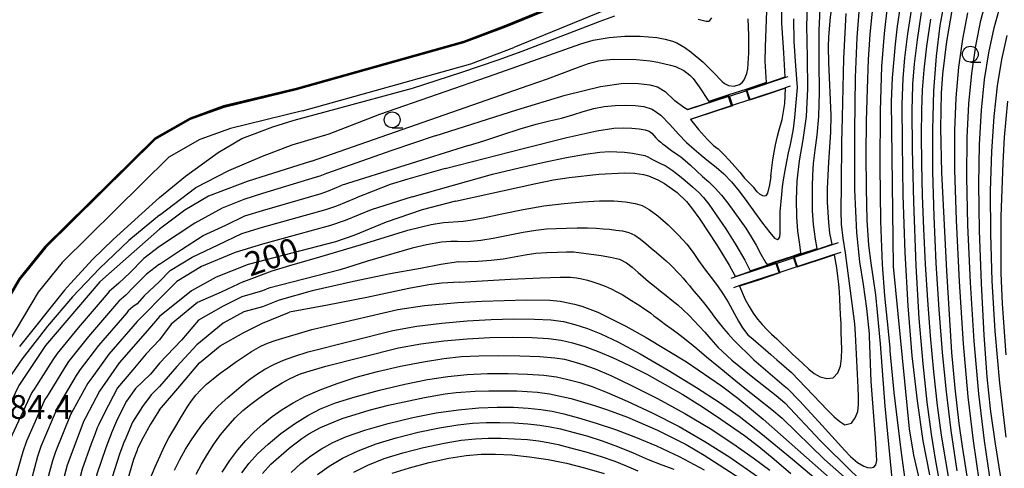
# Model space of a CAD drawing. Extents: x -20000 to -18000, y 91500 to 93000.
# Drawn here: x -18243 to -18087, y 91909 to 91980 of the extents above; entities that cross this region are included whole.
import ezdxf
from ezdxf.enums import TextEntityAlignment as Align

# ---------------------------------------------------------------- set-up
doc = ezdxf.new("R2010")
doc.units = 0
for name, color, linetype in [('2101000', 7, 'Continuous'), ('5105000', 4, 'Continuous'), ('5227110', 4, 'Continuous'), ('5227120', 4, 'Continuous'), ('6110000', 1, '611000'), ('6331000', 3, 'Continuous'), ('7101000', 2, 'Continuous'), ('7101001', 8, 'Continuous'), ('7102000', 6, 'Continuous'), ('7102001', 8, 'Continuous'), ('7312000', 1, 'Continuous')]:
    doc.layers.add(name, color=color, linetype=linetype)
doc.styles.add('PlotAnnotation', font='MS Gothic.ttf')
doc.linetypes.add('611000', pattern='A,1,[3,dmdr.shx,S=0.2,R=0,X=0,Y=0],1', length=2)

# ---------------------------------------------------------------- blocks, each defined once
blk = doc.blocks.new('633100')
at = {"layer": '6331000'}
blk.add_lwpolyline([(0, -0.5), (0.67, -0.5)], dxfattribs=at)
blk.add_circle((0, 0), 0.5, dxfattribs=at)

msp = doc.modelspace()

# ---------------------------------------------------------------- linework, layer by layer
at = {"layer": '2101000', "flags": 128}
for points in [[(-18113.95, 92022.78), (-18126.46, 92004.51), (-18136.39, 91993.09), (-18147.15, 91986.26), (-18165.89, 91978.56)], [(-18110.84, 92021.16), (-18123.68, 92002.38), (-18130.84, 91994.14), (-18134.08, 91990.41), (-18145.54, 91983.13), (-18164.65, 91975.29)], [(-18199, 91968.63), (-18172.52, 91976.06), (-18165.89, 91978.56)], [(-18198.05, 91965.26), (-18171.42, 91972.73), (-18164.65, 91975.29)], [(-18199, 91968.63), (-18210.45, 91965.87), (-18215.74, 91963.97), (-18221.29, 91960.8), (-18238.64, 91943.71), (-18242.71, 91938.66), (-18247.36, 91930.81), (-18248.71, 91928.54), (-18253.41, 91918.17), (-18256.75, 91908.32), (-18261.03, 91855.31), (-18264.07, 91835.31)], [(-18198.05, 91965.26), (-18209.44, 91962.52), (-18214.27, 91960.78), (-18219.16, 91957.98), (-18236.04, 91941.35), (-18239.83, 91936.66), (-18245.6, 91926.92), (-18250.15, 91916.88), (-18253.3, 91907.6), (-18257.61, 91855.03), (-18261.1, 91834.89)]]:
    msp.add_lwpolyline(points, dxfattribs=at)
at = {"layer": '5105000', "flags": 128}
msp.add_lwpolyline([(-18303.62, 91759.79), (-18293.67, 91776.03), (-18278.99, 91782.46), (-18270.86, 91795.69), (-18268.88, 91801.61), (-18268.25, 91805.05), (-18264.07, 91835.31), (-18261.03, 91855.31), (-18256.75, 91908.32), (-18253.41, 91918.17), (-18248.71, 91928.54), (-18247.36, 91930.81), (-18242.71, 91938.66), (-18238.64, 91943.71), (-18221.29, 91960.8), (-18215.74, 91963.97), (-18210.45, 91965.87), (-18199, 91968.63), (-18172.52, 91976.06), (-18165.89, 91978.56), (-18147.15, 91986.26)], dxfattribs=at)
at = {"layer": '5227110', "flags": 128}
for points in [[(-18130.21, 91966.15), (-18127.33, 91967.09)], [(-18122.69, 91939.76), (-18119.82, 91940.71)]]:
    msp.add_lwpolyline(points, dxfattribs=at)
at = {"layer": '5227120', "flags": 128}
for points in [[(-18130.68, 91967.57), (-18127.8, 91968.52)], [(-18123.16, 91941.18), (-18120.29, 91942.13)]]:
    msp.add_lwpolyline(points, dxfattribs=at)
at = {"layer": '6110000', "flags": 128}
for points in [[(-18113.95, 92022.78), (-18126.46, 92004.51), (-18136.39, 91993.09), (-18147.15, 91986.26), (-18165.89, 91978.56), (-18172.52, 91976.06), (-18199, 91968.63), (-18210.45, 91965.87), (-18215.74, 91963.97), (-18221.29, 91960.8), (-18238.64, 91943.71), (-18242.71, 91938.66), (-18247.36, 91930.81)], [(-18121.34, 91970.65), (-18121.69, 91970.54), (-18127.8, 91968.52), (-18127.33, 91967.09), (-18121.74, 91968.94), (-18121.67, 91968.96), (-18120.87, 91969.23)], [(-18136.73, 91963.99), (-18130.21, 91966.15), (-18130.68, 91967.57), (-18137.2, 91965.42)], [(-18113.37, 91944.42), (-18114.6, 91944.01), (-18120.29, 91942.13)], [(-18120.29, 91942.13), (-18119.82, 91940.71), (-18114.41, 91942.49), (-18112.9, 91942.99)], [(-18122.69, 91939.76), (-18123.16, 91941.18), (-18129.29, 91939.16), (-18130.34, 91938.82)], [(-18129.87, 91937.39), (-18128.83, 91937.74), (-18122.69, 91939.76)]]:
    msp.add_lwpolyline(points, dxfattribs=at)
at = {"layer": '7101000', "flags": 128}
for points in [[(-18114.3, 91944.21), (-18114.66, 91945.96), (-18114.86, 91947.65), (-18115.03, 91950.84), (-18115.03, 91953), (-18114.84, 91957.17), (-18114.5, 91961.94), (-18114.45, 91964.6), (-18114.84, 91972.94), (-18114.87, 91975.4), (-18114.83, 91976.95), (-18114.58, 91980.08), (-18113.59, 91987.22), (-18112.73, 91991.66), (-18111.14, 91996.86), (-18109.41, 92001.55), (-18107.81, 92005.31), (-18103.9, 92013.66)], [(-18100.45, 91906.84), (-18101.4, 91910.9), (-18102.08, 91915.06), (-18104.62, 91940.7), (-18104.94, 91966.74), (-18104.76, 91970.49), (-18104.3, 91975.8), (-18103.96, 91978.64), (-18103.29, 91983.22)], [(-18124.67, 91969.77), (-18124.89, 91973.13), (-18124.87, 91975.4), (-18124.58, 91982.51)], [(-18092.56, 91904.93), (-18093.73, 91912.28), (-18094.23, 91915.94), (-18094.87, 91921.47), (-18095.37, 91927.13), (-18096.18, 91940.04), (-18096.95, 91955.57), (-18097.12, 91962.58), (-18097.02, 91968.08), (-18096.81, 91971.06), (-18096.17, 91976.24), (-18095.27, 91981.44)], [(-18196.62, 91957.34), (-18162.36, 91969.3), (-18159.3, 91970.36), (-18154.59, 91972.13), (-18152.85, 91972.74), (-18151.24, 91973.18), (-18150.52, 91973.31), (-18148.89, 91973.42), (-18145.27, 91973.41)], [(-18145.27, 91973.41), (-18143.08, 91973.16), (-18141.85, 91972.97), (-18139.85, 91972.52), (-18139.05, 91972.26), (-18137.77, 91971.65), (-18136.81, 91970.93), (-18136.28, 91970.38), (-18135.32, 91969.09), (-18133.79, 91966.75)], [(-18086.58, 91966.81), (-18087.1, 91961.12), (-18087.35, 91957.09), (-18087.64, 91948.62), (-18087.62, 91939.65), (-18087.43, 91934.79), (-18086.84, 91926.75)], [(-18196.62, 91957.34), (-18206.78, 91954.15), (-18212.88, 91951.79), (-18216.65, 91949.6), (-18220.67, 91946.62)], [(-18173.87, 91951.02), (-18161.13, 91953.83), (-18158.36, 91954.37), (-18155.9, 91954.76), (-18151.21, 91955.29), (-18147.14, 91955.49), (-18145.48, 91955.42), (-18144.11, 91955.22), (-18143.32, 91955.01), (-18141.87, 91954.4), (-18140.79, 91953.79), (-18138.81, 91952.41), (-18137.31, 91950.96), (-18136.52, 91949.96), (-18135.24, 91948.16), (-18132.5, 91944.04), (-18130.6, 91940.93), (-18129.71, 91939.27), (-18129.65, 91939.15)], [(-18173.87, 91951.02), (-18179.13, 91949.68), (-18184.83, 91947.72), (-18189.95, 91945.61), (-18192.83, 91944.61)], [(-18220.67, 91946.62), (-18228.24, 91939.92), (-18230.08, 91938.28), (-18238.69, 91928.23), (-18242.86, 91921.94), (-18246.3, 91914.86), (-18248.05, 91909.02), (-18249.58, 91898.21), (-18250.44, 91881.59), (-18250.89, 91872.94)], [(-18192.83, 91944.61), (-18206.62, 91941.02), (-18211.71, 91939.04), (-18215.58, 91936.84), (-18220.67, 91932.82)], [(-18128.97, 91937.58), (-18128.05, 91935.5), (-18127.43, 91934.38), (-18126.79, 91933.35), (-18126.11, 91932.41), (-18125.4, 91931.55), (-18124.65, 91930.78), (-18123.88, 91930.04), (-18123.08, 91929.28), (-18122.25, 91928.49), (-18121.39, 91927.67), (-18120.5, 91926.83), (-18119.64, 91926.03), (-18118.9, 91925.34), (-18117.99, 91924.51), (-18117.14, 91923.8), (-18116.18, 91923.26), (-18115.14, 91923.01), (-18114.13, 91923.15), (-18113.42, 91923.91), (-18113, 91924.97), (-18112.84, 91926.21), (-18112.8, 91927.68), (-18112.81, 91928.93), (-18112.86, 91930.34), (-18112.91, 91931.73), (-18112.97, 91933.06), (-18113.03, 91934.34), (-18113.09, 91935.55), (-18113.16, 91936.71), (-18113.26, 91937.92), (-18113.4, 91939.18), (-18113.58, 91940.49), (-18113.93, 91942.55)], [(-18222.16, 91907.08), (-18221.34, 91909.05), (-18220.56, 91910.8), (-18219.84, 91912.32), (-18219.16, 91913.63), (-18218.53, 91914.73), (-18217.92, 91915.77), (-18217.32, 91916.76), (-18216.73, 91917.72), (-18216.16, 91918.63), (-18215.59, 91919.51), (-18214.91, 91920.38), (-18214.12, 91921.25), (-18213.21, 91922.12), (-18212.17, 91922.99), (-18211.04, 91923.86), (-18209.85, 91924.72), (-18208.63, 91925.58), (-18207.38, 91926.43), (-18206.09, 91927.27), (-18204.63, 91928.13), (-18203.57, 91928.59), (-18202.23, 91929.08), (-18196.58, 91930.75), (-18185.26, 91933.41), (-18182.95, 91933.9), (-18178.77, 91934.54), (-18173.5, 91935.02), (-18169.7, 91935.25), (-18162.61, 91935.46), (-18158.93, 91935.38), (-18157.33, 91935.22), (-18155.03, 91934.78), (-18153.87, 91934.44), (-18151.35, 91933.48), (-18146.92, 91931.31), (-18143.69, 91929.51), (-18137.32, 91925.63), (-18131.82, 91921.87), (-18129.23, 91919.91), (-18125.21, 91916.6), (-18111.49, 91904.49)], [(-18220.67, 91932.82), (-18222.57, 91930.62), (-18227.03, 91925.48), (-18230.11, 91921.03), (-18232.37, 91916.82), (-18232.63, 91916.34), (-18235.24, 91909.33), (-18236.81, 91903.33), (-18237.64, 91897.01), (-18238.39, 91881.96), (-18238.85, 91872.94)], [(-18204.39, 91908.04), (-18203.03, 91909.47), (-18200.17, 91912.03), (-18198.14, 91913.56), (-18197.03, 91914.27), (-18195.17, 91915.28), (-18191.76, 91916.71), (-18187.5, 91918.03), (-18184.45, 91918.81), (-18178.75, 91920.04), (-18175.48, 91920.6), (-18173.73, 91920.82), (-18170.75, 91921.04), (-18168.61, 91921.1), (-18164.17, 91921.06), (-18160.9, 91920.84), (-18159, 91920.58), (-18155.59, 91919.85), (-18151.87, 91918.77), (-18149.84, 91918.09), (-18146.67, 91916.92), (-18141.9, 91914.88), (-18137.4, 91912.59), (-18134.53, 91910.93), (-18128.89, 91907.3)]]:
    msp.add_lwpolyline(points, dxfattribs=at)
at = {"layer": '7101001', "flags": 128}
for points in [[(-18124.67, 91969.77), (-18127.96, 91968.68), (-18130.64, 91967.79), (-18133.79, 91966.75)], [(-18113.93, 91942.55), (-18116.65, 91941.65), (-18119.88, 91940.58), (-18120.41, 91942.2), (-18116.9, 91943.36), (-18114.3, 91944.21)], [(-18129.65, 91939.15), (-18126.86, 91940.07), (-18123.1, 91941.31), (-18122.56, 91939.7), (-18125.97, 91938.57), (-18128.97, 91937.58)]]:
    msp.add_lwpolyline(points, dxfattribs=at)
at = {"layer": '7102000', "flags": 128}
for points in [[(-18121.72, 91970.63), (-18121.93, 91974.47), (-18122.24, 91979.11), (-18122.31, 91982.94), (-18122.12, 91985.96), (-18121.83, 91988.33), (-18121.55, 91990.17), (-18121.3, 91991.5), (-18120.99, 91992.67), (-18120.53, 91994.04), (-18119.91, 91995.63), (-18119.12, 91997.38), (-18118.13, 91999.26), (-18115.29, 92004.4), (-18113.47, 92007.98), (-18108.4, 92019.99)], [(-18108.39, 91929.73), (-18108.42, 91930.1), (-18108.85, 91934.05), (-18109.35, 91937.84), (-18109.93, 91941.46), (-18110.43, 91946.07), (-18110.7, 91952.79), (-18110.73, 91962.07), (-18110.61, 91970.57), (-18110.38, 91976.86), (-18110.06, 91980.92), (-18110.04, 91981.06), (-18109.59, 91984.15), (-18109.02, 91987.33), (-18108.31, 91990.6), (-18107.48, 91993.91), (-18106.52, 91997.17), (-18105.43, 92000.41), (-18104.28, 92003.48), (-18103.13, 92006.27), (-18099.87, 92013.22)], [(-18106.68, 91928.5), (-18106.87, 91930.69), (-18107.13, 91933.51), (-18107.43, 91936.21), (-18107.77, 91938.78), (-18108.16, 91941.21), (-18108.52, 91944.1), (-18108.76, 91948.03), (-18108.88, 91953), (-18108.91, 91958.42), (-18108.86, 91963.67), (-18108.74, 91968.75), (-18108.55, 91973.4), (-18108.29, 91977.33), (-18107.96, 91980.54), (-18107.53, 91983.48), (-18106.97, 91986.6), (-18106.28, 91989.89), (-18105.46, 91993.27), (-18104.5, 91996.66), (-18103.4, 92000.07), (-18102.25, 92003.27), (-18101.14, 92006.05), (-18097.9, 92012.9)], [(-18105.12, 91927.38), (-18105.16, 91927.89), (-18105.57, 91932.03), (-18106, 91936.08), (-18106.37, 91941.03), (-18106.62, 91947.84), (-18106.72, 91956.54), (-18106.67, 91965.29), (-18106.45, 91972.28), (-18106.06, 91977.5), (-18105.54, 91981.7), (-18104.94, 91985.58), (-18104.26, 91989.17), (-18103.49, 91992.54), (-18102.63, 91995.81), (-18101.68, 91998.96), (-18100.66, 92001.96), (-18099.58, 92004.73), (-18096, 92012.46)], [(-18119.26, 91942.79), (-18119.26, 91942.94), (-18119.47, 91944.54), (-18119.76, 91946.31), (-18119.92, 91948.54), (-18119.96, 91951.24), (-18119.83, 91954.24), (-18119.47, 91957.39), (-18118.9, 91960.7), (-18118.36, 91964.39), (-18118.14, 91968.74), (-18118.22, 91973.72), (-18118.32, 91978.74), (-18118.15, 91983.18), (-18117.7, 91987.03), (-18117.12, 91990.29), (-18116.53, 91992.93), (-18115.93, 91994.94), (-18115.26, 91996.68), (-18114.47, 91998.48), (-18112.13, 92003.17)], [(-18116.66, 91943.54), (-18116.94, 91945), (-18117.26, 91947.34), (-18117.4, 91949.5), (-18117.43, 91951.5), (-18117.42, 91953.38), (-18117.36, 91955.14), (-18117.24, 91956.97), (-18117.02, 91959.07), (-18116.7, 91961.44), (-18116.42, 91964.39), (-18116.31, 91968.25), (-18116.37, 91973.03), (-18116.38, 91978.01), (-18116.15, 91982.49), (-18115.68, 91986.45), (-18114.96, 91990.13), (-18113.97, 91993.74), (-18110.69, 92002.55)], [(-18094.56, 91908.46), (-18095.5, 91914.83), (-18096.24, 91920.92), (-18096.86, 91927.14), (-18097.39, 91933.91), (-18097.85, 91941.22), (-18098.19, 91948.62), (-18098.38, 91955.65), (-18098.4, 91962.31), (-18098.23, 91968.44), (-18097.83, 91973.92), (-18097.21, 91978.74), (-18096.43, 91983.04)], [(-18086.48, 91890.03), (-18087.92, 91898.28), (-18089.17, 91906), (-18090.22, 91913.19), (-18091.11, 91920.58), (-18091.85, 91928.92), (-18092.44, 91938.19), (-18092.85, 91947.22), (-18093.03, 91954.85), (-18092.97, 91961.08), (-18092.71, 91966.37), (-18092.25, 91971.19), (-18091.61, 91975.54), (-18090.79, 91979.57), (-18089.78, 91983.41)], [(-18098.89, 91907.8), (-18099.91, 91913.2), (-18100.83, 91919.47), (-18101.64, 91926.61), (-18102.3, 91934.48), (-18102.78, 91942.93), (-18103.07, 91951.95), (-18103.21, 91960.2), (-18103.22, 91966.35), (-18103.09, 91970.38), (-18102.8, 91973.64), (-18102.33, 91977.47), (-18101.67, 91981.86)], [(-18085.67, 91895.99), (-18087.31, 91905.44), (-18088.5, 91912.71), (-18089.22, 91917.82), (-18089.27, 91918.21), (-18089.78, 91923.27), (-18090.26, 91929.87), (-18090.71, 91938.02), (-18091.04, 91946.41), (-18091.14, 91953.72), (-18091.02, 91959.96), (-18090.7, 91965.37), (-18090.21, 91970.21), (-18089.56, 91974.46), (-18088.71, 91978.37), (-18087.65, 91982.16)], [(-18207.62, 91960.94), (-18202.71, 91962.76), (-18199.34, 91963.79), (-18192.73, 91965.59), (-18180.64, 91968.88), (-18173.02, 91971.34), (-18167.09, 91973.33), (-18163.29, 91974.7), (-18150.99, 91979.45), (-18148.69, 91980.3)], [(-18193.84, 91961.68), (-18185.84, 91964.75), (-18167.6, 91971.09), (-18154.06, 91975.84), (-18152.08, 91976.42), (-18149.58, 91976.88), (-18147.1, 91977.1), (-18144.66, 91977.07), (-18142.03, 91976.84), (-18140.7, 91976.62), (-18139.56, 91976.3), (-18138.88, 91976.03), (-18137.58, 91975.29), (-18136.58, 91974.57), (-18134.74, 91973.04), (-18133.05, 91971.32), (-18131.71, 91969.92), (-18131.34, 91969.62), (-18130.69, 91969.28), (-18129.78, 91969.18), (-18128.98, 91969.43), (-18128.47, 91969.82), (-18128.23, 91970.16), (-18127.8, 91971.2), (-18127.65, 91971.9), (-18127.48, 91974.47), (-18127.49, 91977.18), (-18127.6, 91979.8)], [(-18172.66, 91947.87), (-18171.52, 91948.02), (-18169.47, 91948.4), (-18166.52, 91949.03), (-18163.17, 91949.71), (-18159.89, 91950.26), (-18156.7, 91950.67), (-18153.73, 91950.94), (-18151.11, 91951.07), (-18148.85, 91951.05), (-18146.96, 91950.91), (-18145.45, 91950.67), (-18144.32, 91950.32), (-18143.24, 91949.72), (-18141.88, 91948.7), (-18140.24, 91947.26), (-18138.62, 91945.68), (-18137.3, 91944.24), (-18136.3, 91942.92), (-18135.42, 91941.66), (-18134.47, 91940.34), (-18133.45, 91938.99), (-18132.45, 91937.64), (-18131.54, 91936.33), (-18130.74, 91935.06), (-18129.1, 91932.07), (-18128.47, 91931.04), (-18127.62, 91929.92), (-18126.82, 91929.25), (-18125.96, 91928.51), (-18124.86, 91927.57), (-18124, 91926.83), (-18123.03, 91925.98), (-18121.95, 91925.02), (-18120.76, 91923.96), (-18115.06, 91918.03), (-18113.99, 91916.99), (-18113.12, 91916.24), (-18112.28, 91915.68), (-18111.23, 91915.95), (-18110.65, 91916.82), (-18110.23, 91917.8), (-18110.12, 91918.94), (-18110.15, 91920.07), (-18110.22, 91921.59), (-18110.6, 91930.02), (-18110.75, 91931.67), (-18112.18, 91942.84), (-18112.59, 91945.2), (-18112.83, 91947.37), (-18112.88, 91949.44), (-18112.85, 91953.73), (-18112.76, 91960.25), (-18112.7, 91964.3), (-18112.46, 91973.55), (-18112.07, 91980.64)], [(-18171.79, 91959.8), (-18169.39, 91960.53), (-18166.52, 91961.49), (-18163.61, 91962.46), (-18161.1, 91963.2), (-18158.97, 91963.72), (-18157.09, 91964.15), (-18155.31, 91964.64), (-18153.65, 91965.18), (-18152.01, 91965.66), (-18150.34, 91965.98), (-18148.62, 91966.13), (-18146.96, 91966.16), (-18145.44, 91966.11), (-18144.06, 91965.97), (-18142.74, 91965.53), (-18141.37, 91964.59), (-18139.96, 91963.15), (-18138.58, 91961.59), (-18137.31, 91960.27), (-18136.14, 91959.21), (-18135.01, 91958.27), (-18133.84, 91957.34), (-18132.63, 91956.4), (-18131.41, 91955.36), (-18130.21, 91954.1), (-18129.01, 91952.61), (-18127.81, 91950.98), (-18126.58, 91949.29), (-18125.3, 91947.53), (-18124.18, 91946.05), (-18123.4, 91945.2), (-18122.95, 91944.96), (-18122.72, 91945.12), (-18122.57, 91945.41), (-18122.52, 91945.85), (-18122.51, 91946.57), (-18122.51, 91947.75), (-18122.51, 91949.36), (-18122.28, 91952.06), (-18122.15, 91953.26), (-18122, 91954.37), (-18121.76, 91955.86), (-18121.49, 91957.27), (-18121.2, 91958.64), (-18120.88, 91959.97), (-18120.66, 91961.03), (-18120.44, 91962.46), (-18120.23, 91964.25), (-18119.81, 91968.95), (-18120.07, 91972.38), (-18120.31, 91976.24), (-18120.37, 91979.8)], [(-18135.48, 91979.78), (-18134.22, 91979.42), (-18133.83, 91979.44), (-18133.66, 91979.53), (-18133.35, 91979.98)], [(-18097.36, 91906.83), (-18097.98, 91910.29), (-18098.62, 91914.24), (-18099.27, 91919.26), (-18099.93, 91925.34), (-18100.53, 91932.52), (-18101.01, 91940.79), (-18101.39, 91950.9), (-18101.6, 91959.25), (-18101.66, 91965.37), (-18101.57, 91969.28), (-18101.56, 91969.49), (-18101.29, 91972.71), (-18100.84, 91976.49), (-18100.19, 91980.82)], [(-18095.71, 91906.26), (-18096.36, 91910.01), (-18097.02, 91914.05), (-18097.64, 91918.74), (-18098.22, 91924.07), (-18098.74, 91929.74), (-18099.19, 91935.41), (-18099.54, 91941.09), (-18099.82, 91946.64), (-18100.02, 91951.93), (-18100.13, 91956.94), (-18100.17, 91961.48), (-18100.14, 91965.37), (-18100.03, 91968.6), (-18099.78, 91971.78), (-18099.34, 91975.51), (-18098.7, 91979.78)], [(-18091.01, 91906.66), (-18091.97, 91913.19), (-18092.79, 91920.14), (-18093.53, 91928.52), (-18094.18, 91938.35), (-18094.67, 91948.04), (-18094.92, 91955.99), (-18094.93, 91962.2), (-18094.72, 91967.36), (-18094.3, 91972.17), (-18093.67, 91976.62), (-18092.86, 91980.76)], [(-18086.78, 91913.75), (-18087.82, 91922.3), (-18088.56, 91930.52), (-18089.03, 91938.42), (-18089.24, 91945.84), (-18089.26, 91952.65), (-18089.06, 91958.84), (-18088.69, 91964.37), (-18088.17, 91969.22), (-18087.5, 91973.38), (-18086.63, 91977.18)], [(-18177.06, 91961.32), (-18164.15, 91965.46), (-18156.54, 91967.77), (-18150.92, 91969.15), (-18147.3, 91969.63), (-18144.95, 91969.58), (-18143.15, 91969.4), (-18141.9, 91969.1), (-18140.73, 91968.36), (-18139.2, 91966.87)], [(-18124.02, 91954.93), (-18123.87, 91956.28), (-18123.7, 91957.55), (-18123.5, 91958.74), (-18123.25, 91959.91), (-18122.93, 91961.26), (-18122.68, 91962.26), (-18122.23, 91963.93), (-18121.78, 91966.43), (-18121.71, 91968.84)], [(-18137.23, 91965.51), (-18137.76, 91965.81), (-18139.2, 91966.87)], [(-18175.47, 91956.17), (-18163.14, 91959.36), (-18156.26, 91961.09), (-18151.49, 91962.15), (-18148.85, 91962.55), (-18148.81, 91962.55), (-18147.29, 91962.59), (-18145.96, 91962.56), (-18144.81, 91962.46), (-18143.89, 91962.29), (-18143.23, 91962.06), (-18142.82, 91961.75), (-18142.52, 91961.39), (-18142.18, 91961.04), (-18141.79, 91960.67), (-18141.42, 91960.35), (-18141.11, 91960.09), (-18140.88, 91959.91), (-18140.65, 91959.74), (-18140.33, 91959.5), (-18139.93, 91959.19), (-18139.51, 91958.87), (-18139.1, 91958.59), (-18138.71, 91958.35), (-18138.23, 91958.02), (-18137.57, 91957.47), (-18136.72, 91956.69), (-18135.77, 91955.81), (-18134.8, 91954.93), (-18133.79, 91954.05), (-18132.79, 91953.09), (-18131.79, 91951.99), (-18130.8, 91950.73), (-18129.84, 91949.41), (-18128.89, 91948.08), (-18127.98, 91946.75), (-18127.11, 91945.41), (-18126.32, 91944.05), (-18125.6, 91942.67), (-18124.78, 91941.29), (-18124.58, 91941.03)], [(-18136.71, 91963.9), (-18135.44, 91962.34), (-18134.03, 91960.74), (-18133.07, 91959.83), (-18132.31, 91959.26), (-18131.38, 91958.32), (-18130.59, 91957.5), (-18129.67, 91956.51), (-18128.92, 91955.61), (-18128.18, 91954.67)], [(-18220.67, 91948.8), (-18214.92, 91953.2), (-18209.71, 91955.88), (-18204.39, 91958.11), (-18199.65, 91959.91), (-18193.84, 91961.68)], [(-18220.67, 91951.58), (-18216.56, 91954.98), (-18211.35, 91958.7), (-18207.62, 91960.94)], [(-18177.06, 91961.32), (-18183.94, 91959.02), (-18194.27, 91955.41)], [(-18171.79, 91959.8), (-18191.91, 91953.49)], [(-18180.73, 91951.73), (-18168.02, 91955.26), (-18163.77, 91956.29), (-18159.86, 91957.17), (-18156.3, 91957.9), (-18153.28, 91958.43), (-18151.02, 91958.76), (-18149.5, 91958.86), (-18148.33, 91958.83), (-18147.12, 91958.74), (-18145.86, 91958.59), (-18144.74, 91958.41), (-18143.94, 91958.22), (-18143.46, 91958.02), (-18143.08, 91957.8), (-18142.59, 91957.54), (-18141.97, 91957.25), (-18141.32, 91956.94), (-18140.73, 91956.63), (-18140.21, 91956.34), (-18139.58, 91955.92), (-18138.69, 91955.24), (-18137.55, 91954.31), (-18136.37, 91953.29), (-18135.4, 91952.38), (-18134.64, 91951.58), (-18133.8, 91950.53), (-18132.63, 91948.88), (-18131.13, 91946.65), (-18129.53, 91944.14), (-18128.11, 91941.69), (-18127.26, 91940.04)], [(-18194.27, 91955.41), (-18195.29, 91954.99), (-18195.87, 91954.79), (-18204.39, 91952.23), (-18207.33, 91951.26), (-18210.75, 91949.92), (-18215.07, 91947.54), (-18220.67, 91943.86)], [(-18175.47, 91956.17), (-18181.41, 91954.51), (-18184.19, 91953.63), (-18189.55, 91951.56)], [(-18124.02, 91954.93), (-18124.24, 91953.59), (-18124.55, 91952.31), (-18124.8, 91951.86), (-18125.04, 91951.81), (-18125.29, 91951.85), (-18125.68, 91952.08), (-18126.15, 91952.52), (-18126.71, 91953.16), (-18128.18, 91954.67)], [(-18220.67, 91941.1), (-18217.15, 91943.38), (-18213.73, 91945.61), (-18210.16, 91947.25), (-18207.18, 91948.73), (-18204.39, 91949.57), (-18195.11, 91952.25), (-18193.95, 91952.65), (-18191.91, 91953.49)], [(-18220.67, 91951.58), (-18223.45, 91949.07), (-18227.95, 91944.98), (-18231.18, 91941.87), (-18234.7, 91938), (-18235.65, 91936.97)], [(-18180.73, 91951.73), (-18187.19, 91949.64), (-18191.28, 91947.96), (-18193.59, 91947.16), (-18204.39, 91944.25), (-18208.67, 91942.93), (-18214.03, 91940.7), (-18217.9, 91938.32), (-18220.67, 91935.58)], [(-18220.67, 91938.34), (-18218.94, 91940.1), (-18215.51, 91942.19), (-18211.35, 91944.12), (-18207.62, 91945.91), (-18204.39, 91946.91), (-18194.35, 91949.7), (-18192.62, 91950.3), (-18189.55, 91951.56)], [(-18220.67, 91948.8), (-18225.47, 91944.81), (-18230.14, 91940.37), (-18234.41, 91935.93), (-18238.33, 91931.26), (-18242.37, 91926.13), (-18245.71, 91921.23), (-18248.14, 91916.73), (-18249.64, 91911.94), (-18250.73, 91905.37), (-18251.37, 91899.03), (-18251.94, 91892.11), (-18252.23, 91885.08), (-18252.73, 91872.94)], [(-18207.33, 91938.32), (-18202.85, 91940), (-18200.05, 91940.88), (-18195.31, 91942.21), (-18188.73, 91944.19), (-18181.37, 91946.44), (-18177.69, 91947.33), (-18175.76, 91947.65), (-18172.66, 91947.87)], [(-18173.55, 91944.63), (-18171.46, 91944.71), (-18169.87, 91944.85), (-18167.9, 91945.16), (-18165.54, 91945.64), (-18163.17, 91946.12), (-18161.15, 91946.46), (-18159.48, 91946.63), (-18157.94, 91946.72), (-18156.32, 91946.78), (-18154.62, 91946.8), (-18153, 91946.8), (-18151.63, 91946.76), (-18150.52, 91946.68), (-18149.52, 91946.58), (-18148.51, 91946.46), (-18147.47, 91946.32), (-18146.46, 91946.07), (-18145.51, 91945.65), (-18144.63, 91945.04), (-18143.78, 91944.33), (-18142.92, 91943.62), (-18142.07, 91942.92), (-18141.27, 91942.23), (-18140.56, 91941.6), (-18139.94, 91941.02), (-18139.39, 91940.47), (-18138.86, 91939.92), (-18138.36, 91939.39), (-18137.87, 91938.84), (-18137.37, 91938.28), (-18136.88, 91937.69), (-18136.42, 91937.12), (-18135.14, 91935.61), (-18134.42, 91934.74), (-18133.55, 91933.62), (-18132.89, 91932.71), (-18132.12, 91931.7), (-18131.48, 91930.93), (-18130.76, 91930.07), (-18129.93, 91929.13), (-18126.71, 91925.99), (-18121.89, 91921.86), (-18121.37, 91921.45)], [(-18220.67, 91943.86), (-18223.1, 91941.98), (-18225.35, 91939.73), (-18227.1, 91938.06), (-18228.58, 91936.75), (-18229.07, 91936.18), (-18233.5, 91931.02), (-18236.85, 91926.96), (-18237.53, 91925.95), (-18240.08, 91921.94), (-18240.37, 91921.49), (-18240.81, 91920.82), (-18243.99, 91914), (-18244.57, 91912.13), (-18245.67, 91908.39), (-18246.26, 91904.67), (-18247.19, 91897.97), (-18247.21, 91897.51), (-18247.99, 91882.46), (-18248.03, 91881.66), (-18248.3, 91872.94)], [(-18173.55, 91944.63), (-18174.57, 91944.63), (-18176.07, 91944.55), (-18178.46, 91944.14), (-18180.68, 91943.59), (-18187.74, 91941.56), (-18192.1, 91940.19)], [(-18173.39, 91941.44), (-18170.25, 91941.56), (-18168.23, 91941.69), (-18166.33, 91941.92), (-18164.57, 91942.25), (-18162.86, 91942.57), (-18161.13, 91942.8), (-18159.39, 91942.92), (-18157.75, 91942.98), (-18156.33, 91943.01), (-18155.13, 91943.01), (-18150.82, 91942.44), (-18149.33, 91942.18), (-18147.91, 91941.84), (-18146.84, 91941.26), (-18145.95, 91940.58), (-18144.99, 91939.74), (-18144.19, 91939.07), (-18143.33, 91938.36), (-18142.41, 91937.62), (-18141.48, 91936.88), (-18140.55, 91936.14), (-18139.63, 91935.4), (-18138.73, 91934.64), (-18137.84, 91933.84), (-18136.98, 91933.01), (-18136.06, 91932.07), (-18135.32, 91931.27), (-18134.46, 91930.32), (-18133.47, 91929.22), (-18132.38, 91927.98), (-18130.17, 91925.92), (-18126.84, 91923.23), (-18123.15, 91920.32), (-18121.77, 91919.19)], [(-18220.67, 91941.1), (-18222.7, 91939.5), (-18224.78, 91937.43), (-18225.97, 91936.2), (-18227.08, 91935.22), (-18227.45, 91934.79), (-18231.88, 91929.63), (-18235.02, 91925.69), (-18235.68, 91924.72), (-18238.16, 91920.66), (-18238.42, 91920.23), (-18238.77, 91919.7), (-18241.69, 91913.14), (-18242.24, 91911.43), (-18243.29, 91907.77), (-18243.89, 91904.33), (-18244.8, 91897.73), (-18244.82, 91897.39), (-18245.59, 91882.34), (-18245.62, 91881.74), (-18245.97, 91872.94)], [(-18173.39, 91941.44), (-18176.18, 91941.03), (-18179.41, 91940.39), (-18184.19, 91939.53), (-18189.99, 91938.34), (-18196.53, 91936.84), (-18201.71, 91935.38)], [(-18192.1, 91940.19), (-18203.35, 91937.26), (-18204.39, 91936.85), (-18207.62, 91935.94), (-18210.6, 91934.45), (-18214.47, 91932.22), (-18217.15, 91929.09), (-18220.67, 91925.43)], [(-18220.67, 91938.34), (-18223.05, 91936.1), (-18224.2, 91934.83), (-18224.84, 91934.34), (-18225.58, 91933.69), (-18225.82, 91933.4), (-18230.27, 91928.25), (-18233.19, 91924.42), (-18233.82, 91923.49), (-18236.23, 91919.38), (-18236.47, 91918.96), (-18236.72, 91918.58), (-18239.39, 91912.28), (-18239.91, 91910.73), (-18240.9, 91907.15), (-18241.53, 91904), (-18242.41, 91897.49), (-18242.43, 91897.26), (-18243.19, 91882.21), (-18243.21, 91881.81), (-18243.61, 91872.94)], [(-18207.33, 91938.32), (-18210.9, 91936.68), (-18214.62, 91935.04), (-18218.79, 91931.62), (-18220.67, 91929.12)], [(-18173.24, 91938.24), (-18176.03, 91938.07), (-18178.09, 91937.82), (-18181.21, 91937.24), (-18187.87, 91935.83), (-18194.08, 91934.59), (-18200.08, 91933.5)], [(-18173.24, 91938.24), (-18165.14, 91938.69), (-18160.49, 91938.92), (-18157.33, 91939.03), (-18155.66, 91939.01), (-18154.75, 91938.9), (-18153.86, 91938.75), (-18153.01, 91938.55), (-18152.14, 91938.29), (-18151.21, 91937.98), (-18150.22, 91937.6), (-18149.24, 91937.17), (-18148.34, 91936.73), (-18147.52, 91936.26), (-18146.76, 91935.8), (-18146.03, 91935.34), (-18145.33, 91934.91), (-18144.67, 91934.49), (-18144.07, 91934.09), (-18143.52, 91933.7), (-18143, 91933.32), (-18142.48, 91932.93), (-18141.96, 91932.54), (-18141.36, 91932.09), (-18140.63, 91931.56), (-18139.76, 91930.93), (-18138.81, 91930.23), (-18137.85, 91929.49), (-18136.87, 91928.71), (-18135.7, 91927.75), (-18134.15, 91926.46), (-18132.23, 91924.84), (-18130.13, 91923.11), (-18128.09, 91921.47), (-18126.09, 91919.91), (-18123.83, 91918.12), (-18122.2, 91916.76)], [(-18235.65, 91936.97), (-18242.78, 91928.07)], [(-18220.67, 91935.58), (-18222.58, 91933.62), (-18223.71, 91932.48), (-18224.08, 91932.15), (-18224.2, 91932.01), (-18228.65, 91926.87), (-18231.36, 91923.15), (-18231.97, 91922.26), (-18234.3, 91918.1), (-18234.53, 91917.7), (-18234.67, 91917.46), (-18237.08, 91911.42), (-18237.57, 91910.03), (-18238.52, 91906.53), (-18239.17, 91903.67), (-18240.02, 91897.25), (-18240.03, 91897.14), (-18240.79, 91882.09), (-18240.8, 91881.89), (-18241, 91872.94)], [(-18201.71, 91935.38), (-18204.39, 91934.32), (-18207.33, 91933.56), (-18210.6, 91931.77), (-18214.77, 91928.35), (-18217.9, 91924.92), (-18220.67, 91921.74)], [(-18220.67, 91918.05), (-18217.45, 91921.8), (-18214.32, 91925.52), (-18211.05, 91928.2), (-18207.33, 91930.28), (-18204.39, 91931.75), (-18200.08, 91933.5)], [(-18218.28, 91908.53), (-18217.44, 91910.25), (-18216.53, 91911.86), (-18215.57, 91913.36), (-18214.66, 91914.69), (-18213.79, 91915.87), (-18212.98, 91916.89), (-18212.23, 91917.74), (-18211.51, 91918.47), (-18210.72, 91919.22), (-18209.83, 91920.03), (-18208.84, 91920.89), (-18207.75, 91921.81), (-18206.57, 91922.77), (-18205.31, 91923.67), (-18203.97, 91924.49), (-18202.56, 91925.24), (-18201.07, 91925.91), (-18199.42, 91926.52), (-18197.16, 91927.23), (-18183.75, 91930.6), (-18179.98, 91931.26), (-18176.01, 91931.77), (-18172.03, 91932.13), (-18168.23, 91932.35), (-18164.62, 91932.44), (-18161.39, 91932.41), (-18158.78, 91932.26), (-18156.77, 91932), (-18154.97, 91931.57), (-18153, 91930.94), (-18150.86, 91930.09), (-18148.18, 91928.82), (-18144.64, 91926.9), (-18140.22, 91924.34), (-18135.74, 91921.61), (-18132, 91919.19), (-18129.01, 91917.08), (-18125.59, 91914.39), (-18120.57, 91910.26), (-18111.22, 91902.37)], [(-18121.37, 91921.45), (-18119.47, 91919.52), (-18116.39, 91916.19), (-18112.29, 91911.64), (-18111.4, 91910.73), (-18110.29, 91909.76), (-18109.31, 91909.16), (-18108.74, 91908.96), (-18108.26, 91908.91), (-18107.74, 91909.03), (-18107.39, 91909.39), (-18107.26, 91910.07), (-18107.48, 91913.63), (-18108.15, 91922.57), (-18108.39, 91929.73)], [(-18220.67, 91929.12), (-18222.74, 91926.92), (-18224.85, 91924.39), (-18227.29, 91921.53), (-18229.4, 91917.49), (-18230.29, 91915.63), (-18230.5, 91915.24), (-18230.89, 91914.19), (-18231.44, 91912.72), (-18232.87, 91908.69), (-18234.44, 91902.7), (-18235.27, 91897.25), (-18235.36, 91896.64), (-18235.78, 91890.6), (-18236.21, 91882.15), (-18236.22, 91881.91), (-18236.74, 91872.94)], [(-18214.84, 91907.89), (-18213.99, 91909.48), (-18213.06, 91911.06), (-18212.05, 91912.63), (-18210.98, 91914.13), (-18209.86, 91915.52), (-18208.7, 91916.8), (-18207.48, 91917.95), (-18206.22, 91918.98), (-18204.94, 91919.92), (-18203.69, 91920.79), (-18202.47, 91921.6), (-18201.28, 91922.33), (-18200.12, 91922.99), (-18198.51, 91923.69), (-18197.36, 91924.09), (-18194.37, 91924.99), (-18182.87, 91927.86), (-18179.35, 91928.49), (-18175.69, 91928.96), (-18172.02, 91929.3), (-18168.43, 91929.5), (-18164.92, 91929.57), (-18161.74, 91929.51), (-18159.15, 91929.35), (-18157.14, 91929.08), (-18155.34, 91928.67), (-18153.4, 91928.08), (-18151.32, 91927.31), (-18149.03, 91926.33), (-18146.46, 91925.12), (-18143.62, 91923.68), (-18140.7, 91922.09), (-18137.92, 91920.48), (-18135.25, 91918.83), (-18132.73, 91917.18), (-18130.36, 91915.57), (-18128.15, 91914), (-18125.92, 91912.3), (-18123.48, 91910.31), (-18120.84, 91908.04)], [(-18121.77, 91919.19), (-18116.13, 91913.19), (-18111.19, 91908.27), (-18108.52, 91905.87), (-18107.03, 91904.82), (-18106.19, 91904.36), (-18105.58, 91904.16), (-18105.2, 91904.14), (-18104.88, 91904.34), (-18104.71, 91904.88), (-18104.74, 91906.17), (-18104.94, 91908.29), (-18105.92, 91918.63), (-18106.68, 91928.5)], [(-18210.74, 91908.25), (-18209.52, 91910.1), (-18208.28, 91911.74), (-18207.01, 91913.21), (-18205.68, 91914.58), (-18204.31, 91915.83), (-18202.84, 91917.01), (-18201.26, 91918.13), (-18199.54, 91919.2), (-18197.59, 91920.23), (-18195.27, 91921.25), (-18192.58, 91922.25), (-18189.55, 91923.21), (-18186.2, 91924.11), (-18182.53, 91924.95), (-18178.91, 91925.66), (-18175.71, 91926.17), (-18172.92, 91926.47), (-18170.17, 91926.61), (-18167.09, 91926.66), (-18163.69, 91926.6), (-18160.52, 91926.47), (-18158.17, 91926.29), (-18156.62, 91926.06), (-18155.32, 91925.72), (-18153.71, 91925.21), (-18151.78, 91924.53), (-18149.3, 91923.5), (-18146.01, 91921.93), (-18141.92, 91919.84), (-18137.59, 91917.48), (-18133.62, 91915.12), (-18130, 91912.76), (-18126.82, 91910.52), (-18124.18, 91908.53)], [(-18122.2, 91916.76), (-18115.52, 91910.23), (-18108.79, 91904.26), (-18104.66, 91900.77), (-18104.02, 91900.29), (-18103.46, 91899.99), (-18103.01, 91899.9), (-18102.61, 91899.98), (-18102.36, 91900.35), (-18102.25, 91900.72), (-18102.17, 91902.2), (-18102.28, 91903.62), (-18103.41, 91911.7), (-18104.49, 91920.82), (-18105.12, 91927.38)], [(-18220.67, 91925.43), (-18222.07, 91923.72), (-18224.43, 91921.44), (-18225.86, 91919.42), (-18227.29, 91916.65), (-18228.21, 91914.44), (-18228.36, 91914.15), (-18228.66, 91913.36), (-18229.21, 91911.89), (-18230.5, 91908.06), (-18232.08, 91902.07), (-18232.97, 91896.95), (-18233.08, 91896.26), (-18233.6, 91890.49), (-18234.04, 91882.04), (-18234.05, 91881.86), (-18234.47, 91872.94)], [(-18207.65, 91908.15), (-18206.48, 91909.66), (-18205.14, 91911.11), (-18203.46, 91912.66), (-18201.45, 91914.32), (-18199.29, 91915.89), (-18197.2, 91917.2), (-18195.17, 91918.23), (-18192.8, 91919.16), (-18189.71, 91920.15), (-18185.88, 91921.19), (-18181.88, 91922.15), (-18178.28, 91922.87), (-18175.06, 91923.35), (-18171.99, 91923.64), (-18168.81, 91923.79), (-18165.52, 91923.82), (-18162.45, 91923.73), (-18159.9, 91923.54), (-18157.88, 91923.26), (-18156.08, 91922.87), (-18154.2, 91922.37), (-18152.25, 91921.75), (-18149.86, 91920.83), (-18146.7, 91919.45), (-18142.77, 91917.59), (-18138.52, 91915.42), (-18134.43, 91913.09), (-18130.49, 91910.6), (-18126.11, 91907.57)], [(-18220.67, 91921.74), (-18221.99, 91920.43), (-18223.33, 91918.58), (-18224.93, 91916.14), (-18226.13, 91913.25), (-18226.23, 91913.05), (-18226.43, 91912.52), (-18226.98, 91911.06), (-18228.13, 91907.42), (-18229.71, 91901.44), (-18230.68, 91896.65), (-18230.8, 91895.88), (-18231.42, 91890.38), (-18231.87, 91881.93), (-18231.87, 91881.81), (-18232.26, 91872.94)], [(-18220.67, 91918.05), (-18222.07, 91915.8), (-18223.25, 91913.7), (-18224.05, 91912.05), (-18224.1, 91911.96), (-18224.2, 91911.69), (-18224.75, 91910.23), (-18225.76, 91906.79), (-18227.35, 91900.8), (-18228.38, 91896.35), (-18228.52, 91895.51), (-18229.24, 91890.27), (-18229.69, 91881.82), (-18229.7, 91881.76), (-18230.06, 91872.94)], [(-18199.84, 91908.19), (-18198.3, 91909.58), (-18196.72, 91910.81), (-18195.04, 91911.91), (-18193.27, 91912.89), (-18191.08, 91913.84), (-18188.17, 91914.84), (-18184.52, 91915.91), (-18180.6, 91916.88), (-18176.9, 91917.61), (-18173.4, 91918.09), (-18170.17, 91918.38), (-18167.26, 91918.51), (-18164.67, 91918.49), (-18162.38, 91918.35), (-18160.34, 91918.15), (-18158.57, 91917.88), (-18156.71, 91917.46), (-18154.39, 91916.83), (-18151.63, 91915.99), (-18148.57, 91914.95), (-18145.38, 91913.75), (-18142.07, 91912.38), (-18138.5, 91910.7), (-18134.56, 91908.59)], [(-18195.68, 91907.87), (-18193.85, 91909.19), (-18191.7, 91910.44), (-18189.22, 91911.61), (-18186.4, 91912.69), (-18183.25, 91913.67), (-18179.77, 91914.54), (-18176.37, 91915.24), (-18173.5, 91915.72), (-18171.15, 91915.97), (-18169.03, 91916.06), (-18166.85, 91916.08), (-18164.59, 91916), (-18162.43, 91915.86), (-18160.53, 91915.66), (-18158.9, 91915.41), (-18157.25, 91915.06), (-18155.31, 91914.57), (-18153.08, 91913.95), (-18150.68, 91913.19), (-18148.25, 91912.29), (-18145.78, 91911.26), (-18143.4, 91910.25), (-18141.25, 91909.4), (-18139.33, 91908.71)], [(-18189.92, 91908.24), (-18187.69, 91909.34), (-18185.13, 91910.37), (-18182.2, 91911.31), (-18178.9, 91912.15), (-18175.67, 91912.83), (-18172.94, 91913.29), (-18170.71, 91913.52), (-18168.7, 91913.61), (-18166.63, 91913.6), (-18164.51, 91913.52), (-18162.49, 91913.37), (-18160.73, 91913.18), (-18159.23, 91912.94), (-18157.65, 91912.6), (-18155.66, 91912.1), (-18153.26, 91911.44), (-18150.81, 91910.7), (-18148.68, 91909.96), (-18146.86, 91909.23), (-18145.02, 91908.46)], [(-18183.85, 91908.05), (-18181.15, 91908.94), (-18178.04, 91909.76), (-18174.93, 91910.42), (-18172.19, 91910.86), (-18169.82, 91911.08), (-18167.51, 91911.1), (-18164.95, 91910.97), (-18162.13, 91910.67), (-18159.2, 91910.23), (-18156.3, 91909.65), (-18153.44, 91908.93), (-18150.33, 91908)]]:
    msp.add_lwpolyline(points, dxfattribs=at)
at = {"layer": '7102001', "flags": 128}
for points in [[(-18147.24, 91986.44), (-18165.96, 91978.75), (-18172.58, 91976.25), (-18199.05, 91968.82), (-18210.51, 91966.07), (-18215.82, 91964.15), (-18221.41, 91960.96), (-18238.79, 91943.84), (-18242.88, 91938.77), (-18247.53, 91930.92), (-18248.89, 91928.63), (-18253.6, 91918.24), (-18256.95, 91908.36), (-18261.23, 91855.33), (-18264.27, 91835.34), (-18268.45, 91805.08), (-18269.07, 91801.66), (-18271.04, 91795.77), (-18279.13, 91782.62), (-18293.81, 91776.18), (-18303.79, 91759.9)], [(-18303.7, 91759.84), (-18293.74, 91776.11), (-18279.06, 91782.54), (-18270.95, 91795.73), (-18268.97, 91801.63), (-18268.35, 91805.06), (-18264.17, 91835.32), (-18261.13, 91855.32), (-18256.85, 91908.34), (-18253.5, 91918.2), (-18248.8, 91928.59), (-18247.45, 91930.87), (-18242.79, 91938.71), (-18238.72, 91943.77), (-18221.35, 91960.88), (-18215.78, 91964.06), (-18210.48, 91965.97), (-18199.03, 91968.73), (-18172.55, 91976.16), (-18165.92, 91978.66), (-18147.19, 91986.35)], [(-18121.71, 91968.84), (-18124.82, 91967.82), (-18127.4, 91966.97), (-18127.93, 91968.58), (-18124.78, 91969.62), (-18121.72, 91970.63)], [(-18137.23, 91965.51), (-18133.71, 91966.67), (-18130.61, 91967.7), (-18130.08, 91966.08), (-18132.53, 91965.27), (-18136.71, 91963.9)], [(-18127.26, 91940.04), (-18124.28, 91941.03), (-18123.03, 91941.44), (-18120.54, 91942.26), (-18119.42, 91942.63), (-18116.66, 91943.54)], [(-18124.58, 91941.03), (-18123.06, 91941.53), (-18120.57, 91942.36), (-18119.26, 91942.79)]]:
    msp.add_lwpolyline(points, dxfattribs=at)

# ---------------------------------------------------------------- block references
at = {"layer": '6331000', "xscale": 2.5, "yscale": 2.5, "zscale": 2.5}
for p in [(-18092.46, 91974.23), (-18183.86, 91963.87)]:
    msp.add_blockref('633100', p, dxfattribs=at)

# ---------------------------------------------------------------- texts
at = {"layer": '7101000', "style": 'PlotAnnotation'}
msp.add_text('200', height=3.75, rotation=19, dxfattribs=at).set_placement((-18202.75, 91941.79), align=Align.MIDDLE)
at = {"layer": '7312000', "style": 'PlotAnnotation'}
msp.add_text('184.4', height=3.75, dxfattribs=at).set_placement((-18240.83, 91918.04), align=Align.MIDDLE)

doc.saveas('drawing.dxf')
